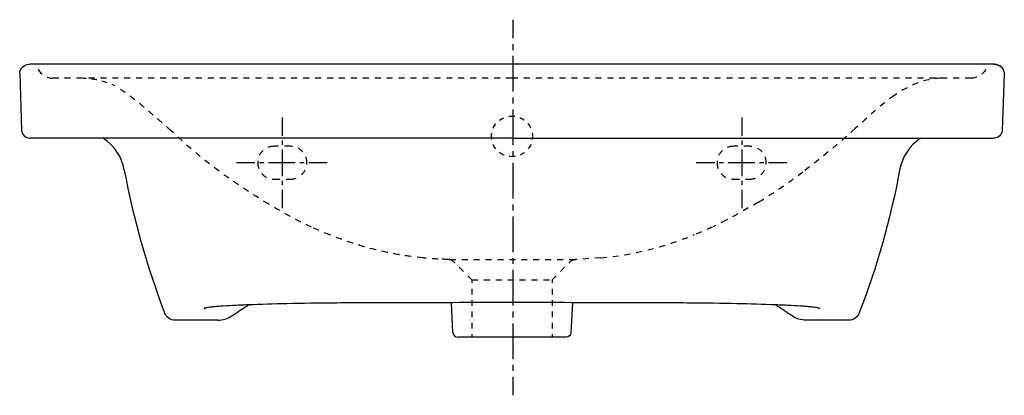
# Model space of a CAD drawing. Units: inches. Extents: x -195 to 405, y 34 to 263.
import ezdxf

# ---------------------------------------------------------------- set-up
doc = ezdxf.new("R2010")
doc.units = ezdxf.units.IN
doc.header["$MEASUREMENT"] = 0
for name, pattern in [('AI-Linetype-1', [7.240662, 3.620331, -3.620331]), ('AI-Linetype-10', [7.270862, 3.635375, -3.635487]), ('AI-Linetype-11', [7.270862, 3.635375, -3.635487]), ('AI-Linetype-12', [7.270862, 3.635375, -3.635487]), ('AI-Linetype-13', [7.270862, 3.635375, -3.635487]), ('AI-Linetype-14', [7.270862, 3.635375, -3.635487]), ('AI-Linetype-15', [7.270862, 3.635375, -3.635487]), ('AI-Linetype-16', [7.270862, 3.635375, -3.635487]), ('AI-Linetype-17', [7.270862, 3.635375, -3.635487]), ('AI-Linetype-18', [6.950327, 3.47511, -3.475217]), ('AI-Linetype-19', [7.270862, 3.635375, -3.635487]), ('AI-Linetype-2', [32.58314, 21.722147, -3.620331, 3.620331, -3.620331]), ('AI-Linetype-20', [7.270862, 3.635375, -3.635487]), ('AI-Linetype-21', [7.270862, 3.635375, -3.635487]), ('AI-Linetype-22', [6.950327, 3.47511, -3.475217]), ('AI-Linetype-23', [7.270862, 3.635375, -3.635487]), ('AI-Linetype-24', [7.270862, 3.635375, -3.635487]), ('AI-Linetype-25', [7.270862, 3.635375, -3.635487]), ('AI-Linetype-26', [7.270862, 3.635375, -3.635487]), ('AI-Linetype-27', [7.270862, 3.635375, -3.635487]), ('AI-Linetype-28', [7.270862, 3.635375, -3.635487]), ('AI-Linetype-29', [7.270862, 3.635375, -3.635487]), ('AI-Linetype-3', [7.270862, 3.635375, -3.635487]), ('AI-Linetype-30', [7.270862, 3.635375, -3.635487]), ('AI-Linetype-31', [7.270862, 3.635375, -3.635487]), ('AI-Linetype-32', [7.270862, 3.635375, -3.635487]), ('AI-Linetype-33', [7.270862, 3.635375, -3.635487]), ('AI-Linetype-34', [7.270862, 3.635375, -3.635487]), ('AI-Linetype-35', [7.270862, 3.635375, -3.635487]), ('AI-Linetype-36', [7.270862, 3.635375, -3.635487]), ('AI-Linetype-37', [6.24964, 3.124772, -3.124868]), ('AI-Linetype-38', [6.388847, 3.194374, -3.194473]), ('AI-Linetype-39', [6.330778, 3.16534, -3.165438]), ('AI-Linetype-4', [7.270862, 3.635375, -3.635487]), ('AI-Linetype-40', [6.250225, 3.125064, -3.125161]), ('AI-Linetype-41', [7.270862, 3.635375, -3.635487]), ('AI-Linetype-42', [7.270862, 3.635375, -3.635487]), ('AI-Linetype-43', [7.270862, 3.635375, -3.635487]), ('AI-Linetype-44', [7.270862, 3.635375, -3.635487]), ('AI-Linetype-45', [7.270862, 3.635375, -3.635487]), ('AI-Linetype-46', [7.270862, 3.635375, -3.635487]), ('AI-Linetype-47', [7.270862, 3.635375, -3.635487]), ('AI-Linetype-48', [6.41076, 3.205331, -3.205429]), ('AI-Linetype-49', [7.270862, 3.635375, -3.635487]), ('AI-Linetype-5', [7.270862, 3.635375, -3.635487]), ('AI-Linetype-50', [5.455063, 2.727531, -2.727531]), ('AI-Linetype-51', [24.547904, 16.36531, -2.727531, 2.727531, -2.727531]), ('AI-Linetype-52', [5.455135, 2.727567, -2.727567]), ('AI-Linetype-53', [24.548227, 16.365525, -2.727567, 2.727567, -2.727567]), ('AI-Linetype-54', [5.455063, 2.727531, -2.727531]), ('AI-Linetype-55', [24.547904, 16.36531, -2.727531, 2.727531, -2.727531]), ('AI-Linetype-56', [5.455135, 2.727567, -2.727567]), ('AI-Linetype-57', [24.548227, 16.365525, -2.727567, 2.727567, -2.727567]), ('AI-Linetype-6', [7.270862, 3.635375, -3.635487]), ('AI-Linetype-7', [7.270862, 3.635375, -3.635487]), ('AI-Linetype-8', [7.270862, 3.635375, -3.635487]), ('AI-Linetype-9', [7.270862, 3.635375, -3.635487])]:
    doc.linetypes.add(name, pattern=pattern)

# ---------------------------------------------------------------- blocks, each defined once
blk = doc.blocks.new('block 2')
at = {"color": 4, "lineweight": 25}
blk.add_lwpolyline([(105.58, 262.95), (105.58, 251.7)], dxfattribs=at)
blk = doc.blocks.new('block 3')
at = {"color": 4, "linetype": 'AI-Linetype-1', "lineweight": 25}
blk.add_lwpolyline([(105.58, 248.08), (105.58, 242.65)], dxfattribs=at)
blk = doc.blocks.new('block 4')
at = {"color": 4, "linetype": 'AI-Linetype-2', "lineweight": 25}
blk.add_lwpolyline([(105.58, 240.84), (105.58, 47.15)], dxfattribs=at)
blk = doc.blocks.new('block 5')
at = {"color": 4, "lineweight": 25}
blk.add_lwpolyline([(105.58, 45.34), (105.58, 34.09)], dxfattribs=at)
blk = doc.blocks.new('block 6')
at = {"color": 6, "lineweight": 25}
blk.add_open_spline([(140.56, 115.38), (141.02, 115.84), (141.48, 116.18), (141.99, 116.42)], degree=3, dxfattribs=at)
blk = doc.blocks.new('block 7')
at = {"color": 6, "lineweight": 25}
blk.add_open_spline([(142.16, 116.49), (142.68, 116.71), (143.24, 116.82), (143.88, 116.84)], degree=3, dxfattribs=at)
blk = doc.blocks.new('block 8')
at = {"color": 6, "linetype": 'AI-Linetype-3', "lineweight": 25}
blk.add_open_spline([(66.28, 116.85), (64.23, 116.9), (62.17, 116.99), (60.12, 117.1)], degree=3, dxfattribs=at)
blk = doc.blocks.new('block 9')
at = {"color": 6, "linetype": 'AI-Linetype-4', "lineweight": 25}
blk.add_open_spline([(69.68, 115.38), (68.73, 116.34), (67.75, 116.77), (66.4, 116.84)], degree=3, dxfattribs=at)
blk = doc.blocks.new('block 10')
at = {"color": 6, "linetype": 'AI-Linetype-5', "lineweight": 25}
blk.add_open_spline([(60.12, 117.1), (57.06, 117.27), (54.01, 117.5), (50.96, 117.8)], degree=3, dxfattribs=at)
blk = doc.blocks.new('block 11')
at = {"color": 6, "linetype": 'AI-Linetype-6', "lineweight": 25}
blk.add_open_spline([(50.92, 117.8), (31.16, 119.76), (12.65, 124.41), (-5.77, 131.77)], degree=3, dxfattribs=at)
blk = doc.blocks.new('block 12')
at = {"color": 6, "linetype": 'AI-Linetype-7', "lineweight": 25}
blk.add_open_spline([(-5.79, 131.78), (-5.81, 131.78), (-5.83, 131.79), (-5.85, 131.8)], degree=3, dxfattribs=at)
blk = doc.blocks.new('block 13')
at = {"color": 6, "linetype": 'AI-Linetype-8', "lineweight": 25}
blk.add_lwpolyline([(80.71, 104.36), (129.54, 104.36)], dxfattribs=at)
blk = doc.blocks.new('block 14')
at = {"color": 6, "linetype": 'AI-Linetype-9', "lineweight": 25}
blk.add_open_spline([(-17.05, 136.63), (-26.03, 140.78), (-34.69, 145.44), (-43.16, 150.54)], degree=3, dxfattribs=at)
blk = doc.blocks.new('block 15')
at = {"color": 250, "lineweight": 25}
blk.add_lwpolyline([(138.12, 69.44), (72.13, 69.44)], dxfattribs=at)
blk = doc.blocks.new('block 16')
at = {"color": 6, "linetype": 'AI-Linetype-10', "lineweight": 25}
blk.add_lwpolyline([(80.71, 104.36), (69.68, 115.38)], dxfattribs=at)
blk = doc.blocks.new('block 17')
at = {"color": 6, "linetype": 'AI-Linetype-11', "lineweight": 25}
blk.add_open_spline([(227.3, 136.63), (223.61, 134.92), (219.88, 133.32), (216.11, 131.8)], degree=3, dxfattribs=at)
blk = doc.blocks.new('block 18')
at = {"color": 250, "lineweight": 25}
blk.add_open_spline([(69.13, 72.31), (69.2, 70.71), (70.52, 69.44), (72.13, 69.44)], degree=3, dxfattribs=at)
blk = doc.blocks.new('block 19')
at = {"color": 6, "linetype": 'AI-Linetype-12', "lineweight": 25}
blk.add_open_spline([(393.86, 232.61), (392.12, 229.35), (388.73, 227.3), (385.03, 227.3)], degree=3, dxfattribs=at)
blk = doc.blocks.new('block 20')
at = {"color": 250, "lineweight": 25}
blk.add_lwpolyline([(-194.95, 230.23), (-193.77, 195.63)], dxfattribs=at)
blk = doc.blocks.new('block 21')
at = {"color": 250, "lineweight": 25}
blk.add_open_spline([(403.52, 233.96), (402.39, 235.13), (400.84, 235.79), (399.21, 235.79)], degree=3, dxfattribs=at)
blk = doc.blocks.new('block 22')
at = {"color": 250, "lineweight": 25}
blk.add_lwpolyline([(403.52, 233.96), (403.52, 233.96)], dxfattribs=at)
blk = doc.blocks.new('block 23')
at = {"color": 250, "lineweight": 25}
blk.add_open_spline([(403.52, 233.97), (404.65, 232.8), (405.26, 231.22), (405.2, 229.59)], degree=3, dxfattribs=at)
blk = doc.blocks.new('block 24')
at = {"color": 250, "lineweight": 25}
blk.add_open_spline([(398.93, 235.8), (400.56, 235.8), (402.39, 235.14), (403.52, 233.97)], degree=3, dxfattribs=at)
blk = doc.blocks.new('block 25')
at = {"color": 250, "lineweight": 25}
blk.add_open_spline([(404.56, 232.49), (404.29, 233.04), (403.95, 233.52), (403.52, 233.96)], degree=3, dxfattribs=at)
blk = doc.blocks.new('block 26')
at = {"color": 250, "lineweight": 25}
blk.add_open_spline([(402.49, 192.21), (401.56, 191.31), (400.31, 190.8), (399.02, 190.8)], degree=3, dxfattribs=at)
blk = doc.blocks.new('block 27')
at = {"color": 250, "lineweight": 25}
blk.add_open_spline([(404.01, 195.63), (403.97, 194.33), (403.42, 193.11), (402.49, 192.21)], degree=3, dxfattribs=at)
blk = doc.blocks.new('block 28')
at = {"color": 250, "lineweight": 25}
blk.add_lwpolyline([(405.2, 229.59), (404.01, 195.63)], dxfattribs=at)
blk = doc.blocks.new('block 29')
at = {"color": 250, "lineweight": 25}
blk.add_open_spline([(-192.24, 192.21), (-191.31, 191.31), (-190.07, 190.8), (-188.77, 190.8)], degree=3, dxfattribs=at)
blk = doc.blocks.new('block 30')
at = {"color": 250, "lineweight": 25}
blk.add_open_spline([(-193.77, 195.63), (-193.72, 194.33), (-193.18, 193.11), (-192.24, 192.21)], degree=3, dxfattribs=at)
blk = doc.blocks.new('block 31')
at = {"color": 6, "linetype": 'AI-Linetype-13', "lineweight": 25}
blk.add_open_spline([(216.1, 131.8), (215.98, 131.76), (215.87, 131.71), (215.76, 131.67)], degree=3, dxfattribs=at)
blk = doc.blocks.new('block 32')
at = {"color": 6, "linetype": 'AI-Linetype-14', "lineweight": 25}
blk.add_lwpolyline([(255.48, 151.8), (235.79, 140.74), (227.71, 136.82)], dxfattribs=at)
blk = doc.blocks.new('block 33')
at = {"color": 6, "linetype": 'AI-Linetype-15', "lineweight": 25}
blk.add_open_spline([(-183.61, 232.61), (-181.88, 229.35), (-178.48, 227.3), (-174.78, 227.3)], degree=3, dxfattribs=at)
blk = doc.blocks.new('block 34')
at = {"color": 250, "lineweight": 25}
blk.add_open_spline([(-64.48, 83.26), (-64.47, 83.26), (-64.47, 83.27), (-64.46, 83.27)], degree=3, dxfattribs=at)
blk = doc.blocks.new('block 35')
at = {"color": 250, "lineweight": 25}
blk.add_open_spline([(274.73, 83.26), (274.72, 83.26), (274.71, 83.27), (274.71, 83.27)], degree=3, dxfattribs=at)
blk = doc.blocks.new('block 36')
at = {"color": 250, "lineweight": 25}
blk.add_lwpolyline([(141.94, 90.53), (141.11, 72.31)], dxfattribs=at)
blk = doc.blocks.new('block 37')
at = {"color": 250, "lineweight": 25}
blk.add_lwpolyline([(69.13, 72.31), (68.3, 90.53)], dxfattribs=at)
blk = doc.blocks.new('block 38')
at = {"color": 6, "linetype": 'AI-Linetype-16', "lineweight": 25}
blk.add_open_spline([(-102.67, 195.3), (-103.53, 196.08), (-104.4, 196.85), (-105.26, 197.62), (-106.43, 198.65), (-107.6, 199.67), (-108.77, 200.69), (-110.57, 202.25), (-112.38, 203.81), (-114.19, 205.37), (-115.66, 206.64), (-117.13, 207.9), (-118.6, 209.15), (-120.35, 210.64), (-122.06, 212.18), (-123.89, 213.56), (-128, 216.69), (-134.29, 221.07), (-135.17, 221.76)], degree=3, knots=[0, 0, 0, 0, 1, 1, 1, 2, 2, 2, 3, 3, 3, 4, 4, 4, 5, 5, 5, 6, 6, 6, 6], dxfattribs=at)
blk = doc.blocks.new('block 39')
at = {"color": 250, "lineweight": 25}
blk.add_open_spline([(141.11, 72.31), (141.04, 70.71), (139.72, 69.44), (138.12, 69.44)], degree=3, dxfattribs=at)
blk = doc.blocks.new('block 40')
at = {"color": 6, "linetype": 'AI-Linetype-17', "lineweight": 25}
blk.add_open_spline([(-43.16, 150.54), (-64.44, 163.18), (-84.76, 178.22), (-102.67, 195.3)], degree=3, dxfattribs=at)
blk = doc.blocks.new('block 41')
at = {"color": 6, "lineweight": 25}
blk.add_lwpolyline([(80.71, 104.36), (80.71, 102.54)], dxfattribs=at)
blk = doc.blocks.new('block 42')
at = {"color": 6, "linetype": 'AI-Linetype-18', "lineweight": 25}
blk.add_lwpolyline([(80.71, 99.06), (80.71, 73)], dxfattribs=at)
blk = doc.blocks.new('block 43')
at = {"color": 6, "lineweight": 25}
blk.add_lwpolyline([(80.71, 71.26), (80.71, 69.44)], dxfattribs=at)
blk = doc.blocks.new('block 44')
at = {"color": 6, "linetype": 'AI-Linetype-19', "lineweight": 25}
blk.add_open_spline([(-5.86, 131.8), (-9.63, 133.32), (-13.36, 134.92), (-17.05, 136.63)], degree=3, dxfattribs=at)
blk = doc.blocks.new('block 45')
at = {"color": 6, "linetype": 'AI-Linetype-20', "lineweight": 25}
blk.add_open_spline([(-5.77, 131.77), (-5.78, 131.77), (-5.78, 131.77), (-5.79, 131.78)], degree=3, dxfattribs=at)
blk = doc.blocks.new('block 46')
at = {"color": 6, "linetype": 'AI-Linetype-21', "lineweight": 25}
blk.add_open_spline([(43.44, 118.68), (31.23, 120.33), (19.41, 123.05), (7.7, 126.88)], degree=3, dxfattribs=at)
blk = doc.blocks.new('block 47')
at = {"color": 6, "lineweight": 25}
blk.add_lwpolyline([(129.54, 104.36), (129.54, 102.54)], dxfattribs=at)
blk = doc.blocks.new('block 48')
at = {"color": 6, "linetype": 'AI-Linetype-22', "lineweight": 25}
blk.add_lwpolyline([(129.54, 99.06), (129.54, 73)], dxfattribs=at)
blk = doc.blocks.new('block 49')
at = {"color": 6, "lineweight": 25}
blk.add_lwpolyline([(129.54, 71.26), (129.54, 69.44)], dxfattribs=at)
blk = doc.blocks.new('block 50')
at = {"color": 6, "linetype": 'AI-Linetype-23', "lineweight": 25}
blk.add_lwpolyline([(129.54, 104.36), (140.56, 115.38)], dxfattribs=at)
blk = doc.blocks.new('block 51')
at = {"color": 6, "linetype": 'AI-Linetype-24', "lineweight": 25}
blk.add_lwpolyline([(159.26, 117.8), (143.96, 116.86)], dxfattribs=at)
blk = doc.blocks.new('block 52')
at = {"color": 250, "lineweight": 25}
blk.add_open_spline([(399.08, 235.79), (368.31, 235.65), (-158.23, 236.04), (-189, 235.84)], degree=3, dxfattribs=at)
blk = doc.blocks.new('block 53')
at = {"color": 250, "lineweight": 25}
blk.add_open_spline([(-194.95, 230.23), (-194.74, 233.37), (-192.15, 235.82), (-189, 235.84)], degree=3, dxfattribs=at)
blk = doc.blocks.new('block 54')
at = {"color": 250, "lineweight": 25}
blk.add_open_spline([(-131.21, 171.32), (-132.76, 179.6), (-137.32, 186.35), (-143.97, 190.7)], degree=3, dxfattribs=at)
blk = doc.blocks.new('block 55')
at = {"color": 250, "lineweight": 25}
blk.add_open_spline([(-131.21, 171.32), (-125.62, 141.46), (-117.49, 112.68), (-106.62, 84.3)], degree=3, dxfattribs=at)
blk = doc.blocks.new('block 56')
at = {"color": 250, "lineweight": 25}
blk.add_open_spline([(-100.08, 79.81), (-102.98, 79.81), (-105.58, 81.59), (-106.62, 84.3)], degree=3, dxfattribs=at)
blk = doc.blocks.new('block 57')
at = {"color": 250, "lineweight": 25}
blk.add_open_spline([(-74.17, 79.81), (-71.11, 79.81), (-68.13, 80.74), (-65.61, 82.48)], degree=3, dxfattribs=at)
blk = doc.blocks.new('block 58')
at = {"color": 250, "lineweight": 25}
blk.add_open_spline([(284.42, 79.81), (281.36, 79.81), (278.37, 80.74), (275.86, 82.48)], degree=3, dxfattribs=at)
blk = doc.blocks.new('block 59')
at = {"color": 250, "lineweight": 25}
blk.add_open_spline([(316.87, 84.3), (315.83, 81.59), (313.23, 79.81), (310.33, 79.81)], degree=3, dxfattribs=at)
blk = doc.blocks.new('block 60')
at = {"color": 250, "lineweight": 25}
blk.add_open_spline([(341.46, 171.32), (335.87, 141.46), (327.73, 112.68), (316.87, 84.3)], degree=3, dxfattribs=at)
blk = doc.blocks.new('block 61')
at = {"color": 250, "lineweight": 25}
blk.add_open_spline([(354.27, 190.74), (347.75, 186.37), (342.99, 179.49), (341.46, 171.32)], degree=3, dxfattribs=at)
blk = doc.blocks.new('block 62')
at = {"color": 6, "linetype": 'AI-Linetype-25', "lineweight": 25}
blk.add_open_spline([(230.12, 175.8), (230.12, 170.28), (234.6, 165.8), (240.12, 165.8)], degree=3, dxfattribs=at)
blk = doc.blocks.new('block 63')
at = {"color": 6, "linetype": 'AI-Linetype-26', "lineweight": 25}
blk.add_open_spline([(240.12, 185.8), (234.6, 185.8), (230.12, 181.33), (230.12, 175.8)], degree=3, dxfattribs=at)
blk = doc.blocks.new('block 64')
at = {"color": 6, "linetype": 'AI-Linetype-27', "lineweight": 25}
blk.add_lwpolyline([(250.12, 185.8), (240.12, 185.8)], dxfattribs=at)
blk = doc.blocks.new('block 65')
at = {"color": 6, "linetype": 'AI-Linetype-28', "lineweight": 25}
blk.add_open_spline([(260.12, 175.8), (260.12, 181.33), (255.64, 185.8), (250.12, 185.8)], degree=3, dxfattribs=at)
blk = doc.blocks.new('block 66')
at = {"color": 6, "linetype": 'AI-Linetype-29', "lineweight": 25}
blk.add_open_spline([(250.12, 165.8), (255.64, 165.8), (260.12, 170.28), (260.12, 175.8)], degree=3, dxfattribs=at)
blk = doc.blocks.new('block 67')
at = {"color": 6, "linetype": 'AI-Linetype-30', "lineweight": 25}
blk.add_lwpolyline([(240.12, 165.8), (250.12, 165.8)], dxfattribs=at)
blk = doc.blocks.new('block 68')
at = {"color": 6, "linetype": 'AI-Linetype-31', "lineweight": 25}
blk.add_open_spline([(-39.87, 185.8), (-45.4, 185.8), (-49.87, 181.33), (-49.87, 175.8)], degree=3, dxfattribs=at)
blk = doc.blocks.new('block 69')
at = {"color": 6, "linetype": 'AI-Linetype-32', "lineweight": 25}
blk.add_lwpolyline([(-29.87, 185.8), (-39.87, 185.8)], dxfattribs=at)
blk = doc.blocks.new('block 70')
at = {"color": 6, "linetype": 'AI-Linetype-33', "lineweight": 25}
blk.add_open_spline([(-19.87, 175.8), (-19.87, 181.33), (-24.35, 185.8), (-29.87, 185.8)], degree=3, dxfattribs=at)
blk = doc.blocks.new('block 71')
at = {"color": 6, "linetype": 'AI-Linetype-34', "lineweight": 25}
blk.add_open_spline([(-29.87, 165.8), (-24.35, 165.8), (-19.87, 170.28), (-19.87, 175.8)], degree=3, dxfattribs=at)
blk = doc.blocks.new('block 72')
at = {"color": 6, "linetype": 'AI-Linetype-35', "lineweight": 25}
blk.add_lwpolyline([(-39.87, 165.8), (-29.87, 165.8)], dxfattribs=at)
blk = doc.blocks.new('block 73')
at = {"color": 6, "linetype": 'AI-Linetype-36', "lineweight": 25}
blk.add_open_spline([(-49.87, 175.8), (-49.87, 170.28), (-45.4, 165.8), (-39.87, 165.8)], degree=3, dxfattribs=at)
blk = doc.blocks.new('block 74')
at = {"color": 6, "lineweight": 25}
blk.add_open_spline([(92.62, 192.05), (92.63, 192.67), (92.69, 193.27), (92.79, 193.86)], degree=3, dxfattribs=at)
blk = doc.blocks.new('block 75')
at = {"color": 6, "linetype": 'AI-Linetype-37', "lineweight": 25}
blk.add_open_spline([(93.68, 196.85), (95.18, 200.2), (98.13, 202.75), (101.71, 203.76)], degree=3, dxfattribs=at)
blk = doc.blocks.new('block 76')
at = {"color": 6, "lineweight": 25}
blk.add_open_spline([(103.24, 204.09), (103.83, 204.18), (104.44, 204.22), (105.05, 204.23)], degree=3, dxfattribs=at)
blk = doc.blocks.new('block 77')
at = {"color": 6, "lineweight": 25}
blk.add_open_spline([(105.2, 179.47), (104.58, 179.47), (103.97, 179.51), (103.38, 179.59)], degree=3, dxfattribs=at)
blk = doc.blocks.new('block 78')
at = {"color": 6, "linetype": 'AI-Linetype-38', "lineweight": 25}
blk.add_open_spline([(100.31, 180.42), (96.83, 181.86), (94.14, 184.81), (93.09, 188.47)], degree=3, dxfattribs=at)
blk = doc.blocks.new('block 79')
at = {"color": 6, "lineweight": 25}
blk.add_open_spline([(92.76, 190.04), (92.67, 190.63), (92.62, 191.23), (92.62, 191.85)], degree=3, dxfattribs=at)
blk = doc.blocks.new('block 80')
at = {"color": 6, "lineweight": 25}
blk.add_open_spline([(117.62, 191.85), (117.62, 191.23), (117.58, 190.63), (117.49, 190.04)], degree=3, dxfattribs=at)
blk = doc.blocks.new('block 81')
at = {"color": 6, "linetype": 'AI-Linetype-39', "lineweight": 25}
blk.add_open_spline([(116.63, 187), (115.16, 183.58), (112.19, 180.97), (108.56, 179.94)], degree=3, dxfattribs=at)
blk = doc.blocks.new('block 82')
at = {"color": 6, "lineweight": 25}
blk.add_open_spline([(107.01, 179.61), (106.42, 179.52), (105.81, 179.47), (105.2, 179.47)], degree=3, dxfattribs=at)
blk = doc.blocks.new('block 83')
at = {"color": 6, "lineweight": 25}
blk.add_open_spline([(105.05, 204.23), (105.66, 204.23), (106.27, 204.19), (106.86, 204.11)], degree=3, dxfattribs=at)
blk = doc.blocks.new('block 84')
at = {"color": 6, "linetype": 'AI-Linetype-40', "lineweight": 25}
blk.add_open_spline([(109.87, 203.3), (113.28, 201.91), (115.95, 199.07), (117.06, 195.52)], degree=3, dxfattribs=at)
blk = doc.blocks.new('block 85')
at = {"color": 6, "lineweight": 25}
blk.add_open_spline([(117.43, 194), (117.54, 193.41), (117.6, 192.81), (117.62, 192.19)], degree=3, dxfattribs=at)
blk = doc.blocks.new('block 86')
at = {"color": 6, "linetype": 'AI-Linetype-41', "lineweight": 25}
blk.add_open_spline([(314.41, 196.65), (304.62, 187.84), (292.96, 178.07), (282.42, 170.17)], degree=3, dxfattribs=at)
blk = doc.blocks.new('block 87')
at = {"color": 6, "linetype": 'AI-Linetype-42', "lineweight": 25}
blk.add_open_spline([(255.49, 151.8), (264.77, 157.5), (273.71, 163.64), (282.42, 170.17)], degree=3, dxfattribs=at)
blk = doc.blocks.new('block 88')
at = {"color": 6, "linetype": 'AI-Linetype-43', "lineweight": 25}
blk.add_open_spline([(338.22, 216.8), (329.58, 210.83), (322.12, 203.64), (314.41, 196.65)], degree=3, dxfattribs=at)
blk = doc.blocks.new('block 89')
at = {"color": 250, "lineweight": 25}
blk.add_lwpolyline([(310.33, 79.81), (284.42, 79.81)], dxfattribs=at)
blk = doc.blocks.new('block 90')
at = {"color": 250, "lineweight": 25}
blk.add_lwpolyline([(-74.17, 79.81), (-100.08, 79.81)], dxfattribs=at)
blk = doc.blocks.new('block 91')
at = {"color": 250, "lineweight": 25}
blk.add_open_spline([(275.12, 83), (274.99, 83.08), (274.86, 83.17), (274.73, 83.26)], degree=3, dxfattribs=at)
blk = doc.blocks.new('block 92')
at = {"color": 250, "lineweight": 25}
blk.add_open_spline([(275.86, 82.48), (275.48, 82.74), (275.1, 83), (274.73, 83.26)], degree=3, dxfattribs=at)
blk = doc.blocks.new('block 93')
at = {"color": 250, "lineweight": 25}
blk.add_open_spline([(-65.61, 82.48), (-65.23, 82.74), (-64.86, 83), (-64.48, 83.26)], degree=3, dxfattribs=at)
blk = doc.blocks.new('block 94')
at = {"color": 250, "lineweight": 25}
blk.add_open_spline([(274.71, 83.27), (271.74, 85.31), (268.73, 87.29), (265.69, 89.22)], degree=3, dxfattribs=at)
blk = doc.blocks.new('block 95')
at = {"color": 250, "lineweight": 25}
blk.add_open_spline([(-64.48, 83.26), (-64.61, 83.17), (-64.74, 83.08), (-64.88, 83)], degree=3, dxfattribs=at)
blk = doc.blocks.new('block 96')
at = {"color": 250, "lineweight": 25}
blk.add_open_spline([(-64.46, 83.27), (-61.49, 85.31), (-58.49, 87.29), (-55.44, 89.22)], degree=3, dxfattribs=at)
blk = doc.blocks.new('block 97')
at = {"color": 6, "linetype": 'AI-Linetype-44', "lineweight": 25}
blk.add_open_spline([(385.03, 227.3), (291.73, 227.3), (198.42, 227.3), (105.12, 227.3)], degree=3, dxfattribs=at)
blk = doc.blocks.new('block 98')
at = {"color": 6, "linetype": 'AI-Linetype-45', "lineweight": 25}
blk.add_lwpolyline([(105.12, 227.3), (-174.78, 227.3)], dxfattribs=at)
blk = doc.blocks.new('block 99')
at = {"color": 6, "linetype": 'AI-Linetype-46', "lineweight": 25}
blk.add_open_spline([(159.33, 117.8), (179.11, 119.76), (197.65, 124.42), (216.09, 131.8)], degree=3, dxfattribs=at)
blk = doc.blocks.new('block 100')
at = {"color": 250, "lineweight": 25}
blk.add_open_spline([(105.12, 190.8), (7.16, 190.8), (-90.81, 190.8), (-188.77, 190.8)], degree=3, dxfattribs=at)
blk = doc.blocks.new('block 101')
at = {"color": 250, "lineweight": 25}
blk.add_open_spline([(105.12, 190.8), (203.09, 190.8), (301.05, 190.8), (399.02, 190.8)], degree=3, dxfattribs=at)
blk = doc.blocks.new('block 102')
at = {"color": 6, "linetype": 'AI-Linetype-47', "lineweight": 25}
blk.add_open_spline([(366.77, 227.3), (356.06, 227.13), (346.66, 222.64), (338.22, 216.8)], degree=3, dxfattribs=at)
blk = doc.blocks.new('block 103')
at = {"color": 6, "lineweight": 25}
blk.add_open_spline([(-156.2, 227.29), (-155.59, 227.28), (-154.99, 227.26), (-154.39, 227.23)], degree=3, dxfattribs=at)
blk = doc.blocks.new('block 104')
at = {"color": 6, "linetype": 'AI-Linetype-48', "lineweight": 25}
blk.add_open_spline([(-151.19, 226.97), (-147.45, 226.53), (-143.89, 225.64), (-140.35, 224.21)], degree=3, dxfattribs=at)
blk = doc.blocks.new('block 105')
at = {"color": 6, "lineweight": 25}
blk.add_open_spline([(-138.88, 223.58), (-138.33, 223.34), (-137.78, 223.08), (-137.23, 222.8)], degree=3, dxfattribs=at)
blk = doc.blocks.new('block 106')
at = {"color": 250, "lineweight": 25}
blk.add_open_spline([(105.12, 90.55), (83.79, 90.55), (62.47, 90.53), (41.14, 90.48), (35.87, 90.47), (30.6, 90.45), (25.33, 90.44), (20.73, 90.43), (16.12, 90.42), (11.52, 90.4), (6.54, 90.38), (1.56, 90.35), (-3.43, 90.31), (-12.96, 90.23), (-22.5, 90.1), (-32.03, 89.9), (-39.97, 89.73), (-47.91, 89.51), (-55.85, 89.2), (-58.95, 89.08), (-62.04, 88.95), (-65.13, 88.79), (-67.67, 88.66), (-70.2, 88.51), (-72.73, 88.33), (-73.73, 88.26), (-74.72, 88.18), (-75.71, 88.09), (-76.41, 88.03), (-77.1, 87.97), (-77.79, 87.89), (-78.46, 87.82), (-79.12, 87.74), (-79.78, 87.64), (-80.24, 87.58), (-80.7, 87.5), (-81.15, 87.4), (-81.34, 87.36), (-81.54, 87.31), (-81.73, 87.25), (-81.88, 87.21), (-82.02, 87.16), (-82.16, 87.09), (-82.25, 87.05), (-82.34, 87), (-82.41, 86.94), (-82.45, 86.9), (-82.49, 86.87), (-82.51, 86.82), (-82.53, 86.8), (-82.54, 86.78), (-82.55, 86.75), (-82.56, 86.72), (-82.56, 86.69), (-82.57, 86.65)], degree=3, knots=[0, 0, 0, 0, 1, 1, 1, 2, 2, 2, 3, 3, 3, 4, 4, 4, 5, 5, 5, 6, 6, 6, 7, 7, 7, 8, 8, 8, 9, 9, 9, 10, 10, 10, 11, 11, 11, 12, 12, 12, 13, 13, 13, 14, 14, 14, 15, 15, 15, 16, 16, 16, 17, 17, 17, 18, 18, 18, 18], dxfattribs=at)
blk = doc.blocks.new('block 107')
at = {"color": 250, "lineweight": 25}
blk.add_open_spline([(292.79, 86.75), (292.79, 86.77), (292.78, 86.79), (292.76, 86.81), (292.74, 86.86), (292.7, 86.9), (292.66, 86.94), (292.59, 87), (292.5, 87.05), (292.4, 87.09), (292.26, 87.16), (292.12, 87.21), (291.98, 87.25), (291.78, 87.31), (291.59, 87.36), (291.39, 87.4), (290.94, 87.5), (290.48, 87.57), (290.03, 87.64), (289.37, 87.74), (288.7, 87.82), (288.04, 87.89), (287.35, 87.97), (286.65, 88.03), (285.96, 88.09), (284.97, 88.18), (283.97, 88.26), (282.98, 88.33), (280.45, 88.51), (277.91, 88.66), (275.38, 88.79), (272.29, 88.95), (269.19, 89.08), (266.1, 89.2), (258.16, 89.51), (250.22, 89.73), (242.27, 89.9), (232.74, 90.1), (223.21, 90.23), (213.67, 90.31), (208.69, 90.35), (203.71, 90.38), (198.72, 90.4), (194.12, 90.42), (189.52, 90.43), (184.92, 90.44), (179.65, 90.45), (174.38, 90.47), (169.11, 90.48), (147.78, 90.53), (126.45, 90.55), (105.12, 90.55)], degree=3, knots=[0, 0, 0, 0, 1, 1, 1, 2, 2, 2, 3, 3, 3, 4, 4, 4, 5, 5, 5, 6, 6, 6, 7, 7, 7, 8, 8, 8, 9, 9, 9, 10, 10, 10, 11, 11, 11, 12, 12, 12, 13, 13, 13, 14, 14, 14, 15, 15, 15, 16, 16, 16, 17, 17, 17, 17], dxfattribs=at)
blk = doc.blocks.new('block 108')
at = {"color": 250, "lineweight": 25}
blk.add_lwpolyline([(292.86, 81.15), (292.86, 81.15)], dxfattribs=at)
blk = doc.blocks.new('block 109')
at = {"color": 6, "linetype": 'AI-Linetype-49', "lineweight": 25}
blk.add_open_spline([(67.23, 116.85), (68.2, 116.85), (142.09, 116.84), (143.07, 116.84)], degree=3, dxfattribs=at)
blk = doc.blocks.new('block 110')
at = {"color": 4, "lineweight": 25}
blk.add_lwpolyline([(-34.93, 203.36), (-34.93, 192.11)], dxfattribs=at)
blk = doc.blocks.new('block 111')
at = {"color": 4, "linetype": 'AI-Linetype-50', "lineweight": 25}
blk.add_lwpolyline([(-34.93, 189.38), (-34.93, 185.29)], dxfattribs=at)
blk = doc.blocks.new('block 112')
at = {"color": 4, "linetype": 'AI-Linetype-51', "lineweight": 25}
blk.add_lwpolyline([(-34.93, 183.93), (-34.93, 160.75)], dxfattribs=at)
blk = doc.blocks.new('block 113')
at = {"color": 4, "lineweight": 25}
blk.add_lwpolyline([(-34.93, 159.38), (-34.93, 148.13)], dxfattribs=at)
blk = doc.blocks.new('block 114')
at = {"color": 4, "lineweight": 25}
blk.add_lwpolyline([(-7.53, 175.69), (-18.78, 175.69)], dxfattribs=at)
blk = doc.blocks.new('block 115')
at = {"color": 4, "linetype": 'AI-Linetype-52', "lineweight": 25}
blk.add_lwpolyline([(-21.51, 175.69), (-25.6, 175.69)], dxfattribs=at)
blk = doc.blocks.new('block 116')
at = {"color": 4, "linetype": 'AI-Linetype-53', "lineweight": 25}
blk.add_lwpolyline([(-26.96, 175.69), (-50.15, 175.69)], dxfattribs=at)
blk = doc.blocks.new('block 117')
at = {"color": 4, "lineweight": 25}
blk.add_lwpolyline([(-51.51, 175.69), (-62.76, 175.69)], dxfattribs=at)
blk = doc.blocks.new('block 118')
at = {"color": 4, "lineweight": 25}
blk.add_lwpolyline([(245.29, 203.36), (245.29, 192.11)], dxfattribs=at)
blk = doc.blocks.new('block 119')
at = {"color": 4, "linetype": 'AI-Linetype-54', "lineweight": 25}
blk.add_lwpolyline([(245.29, 189.38), (245.29, 185.29)], dxfattribs=at)
blk = doc.blocks.new('block 120')
at = {"color": 4, "linetype": 'AI-Linetype-55', "lineweight": 25}
blk.add_lwpolyline([(245.29, 183.93), (245.29, 160.75)], dxfattribs=at)
blk = doc.blocks.new('block 121')
at = {"color": 4, "lineweight": 25}
blk.add_lwpolyline([(245.29, 159.38), (245.29, 148.13)], dxfattribs=at)
blk = doc.blocks.new('block 122')
at = {"color": 4, "lineweight": 25}
blk.add_lwpolyline([(272.69, 175.69), (261.44, 175.69)], dxfattribs=at)
blk = doc.blocks.new('block 123')
at = {"color": 4, "linetype": 'AI-Linetype-56', "lineweight": 25}
blk.add_lwpolyline([(258.71, 175.69), (254.62, 175.69)], dxfattribs=at)
blk = doc.blocks.new('block 124')
at = {"color": 4, "linetype": 'AI-Linetype-57', "lineweight": 25}
blk.add_lwpolyline([(253.26, 175.69), (230.07, 175.69)], dxfattribs=at)
blk = doc.blocks.new('block 125')
at = {"color": 4, "lineweight": 25}
blk.add_lwpolyline([(228.71, 175.69), (217.46, 175.69)], dxfattribs=at)

msp = doc.modelspace()

# ---------------------------------------------------------------- block references
for name in ['block 2', 'block 3', 'block 4', 'block 53', 'block 52', 'block 24', 'block 21', 'block 20', 'block 33', 'block 19', 'block 23', 'block 22', 'block 25', 'block 28', 'block 98', 'block 103', 'block 104', 'block 105', 'block 97', 'block 102', 'block 38', 'block 88', 'block 76', 'block 83', 'block 110', 'block 75', 'block 84', 'block 118', 'block 30', 'block 29', 'block 40', 'block 74', 'block 85', 'block 86', 'block 26', 'block 27', 'block 100', 'block 54', 'block 111', 'block 79', 'block 78', 'block 101', 'block 81', 'block 80', 'block 119', 'block 61', 'block 68', 'block 69', 'block 112', 'block 70', 'block 63', 'block 64', 'block 120', 'block 65', 'block 117', 'block 116', 'block 73', 'block 71', 'block 115', 'block 114', 'block 77', 'block 82', 'block 125', 'block 124', 'block 62', 'block 66', 'block 123', 'block 122', 'block 55', 'block 87', 'block 60', 'block 72', 'block 67', 'block 113', 'block 121', 'block 14', 'block 32', 'block 44', 'block 17', 'block 12', 'block 45', 'block 11', 'block 46', 'block 99', 'block 31', 'block 10', 'block 8', 'block 9', 'block 109', 'block 16', 'block 50', 'block 6', 'block 7', 'block 51', 'block 13', 'block 41', 'block 47', 'block 42', 'block 48', 'block 106', 'block 37', 'block 107', 'block 36', 'block 56', 'block 96', 'block 94', 'block 59', 'block 90', 'block 57', 'block 93', 'block 95', 'block 34', 'block 35', 'block 91', 'block 92', 'block 58', 'block 89', 'block 108', 'block 18', 'block 39', 'block 15', 'block 43', 'block 49', 'block 5']:
    msp.add_blockref(name, (0, 0))

doc.saveas('drawing.dxf')
